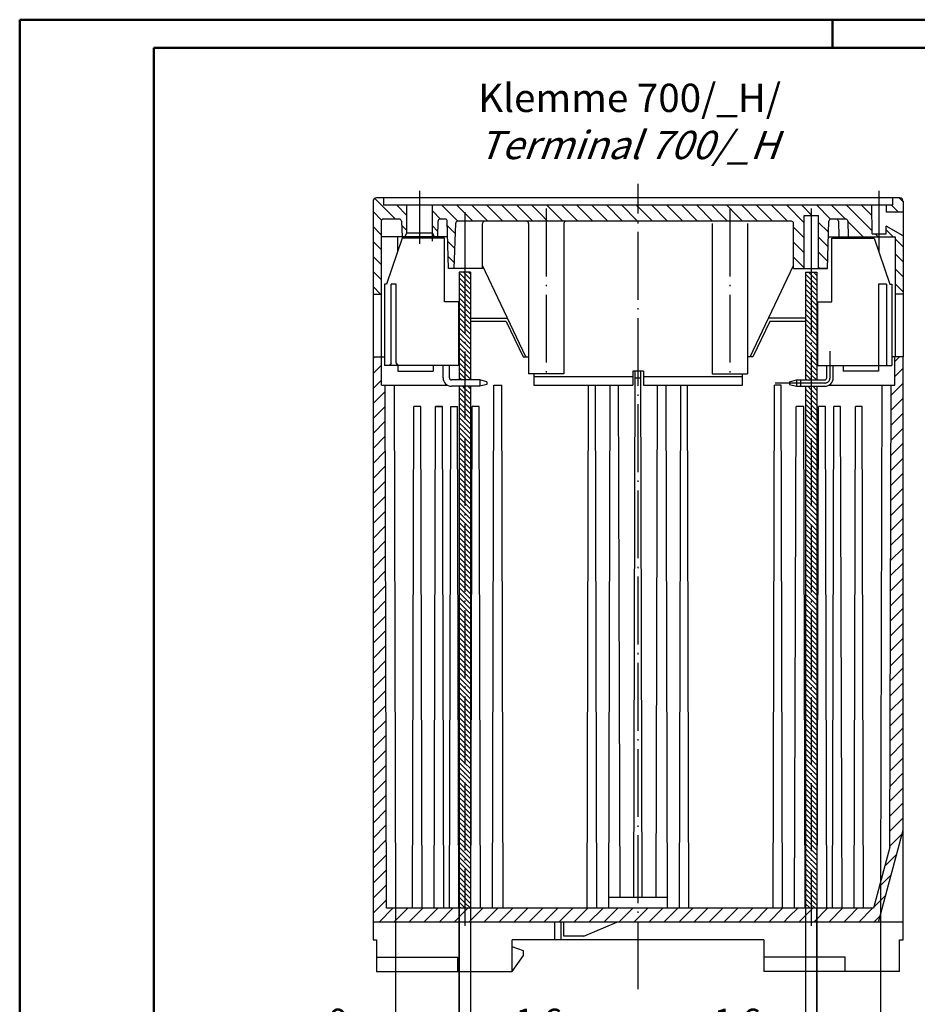
# Model space of a CAD drawing. Extents: x 2 to 594, y 2 to 420.
# Drawn here: x 2 to 129, y 281 to 420 of the extents above; entities that cross this region are included whole.
import ezdxf

# ---------------------------------------------------------------- set-up
doc = ezdxf.new("R2010")
doc.units = 0
doc.header["$LTSCALE"] = 0.4
doc.header["$MEASUREMENT"] = 0
doc.header["$PDMODE"] = 35
doc.header["$PDSIZE"] = -2
doc.linetypes.add('ACAD_ISO04W100', pattern=[30.5, 24, -3, 0.5, -3])
doc.layers.get('0').update_dxf_attribs({"linetype": 'CONTINUOUS'})
doc.layers.get('DEFPOINTS').update_dxf_attribs({"linetype": 'CONTINUOUS'})
doc.layers.add('1', color=7, linetype='CONTINUOUS')
doc.layers.add('4', color=7, linetype='CONTINUOUS')
doc.styles.get("Standard").update_dxf_attribs({"font": 'ISOCP.shx', "width": 1.2})
doc.dimstyles.new('PHOENIX', dxfattribs={"dimtxt": 3.5, "dimasz": 3.72, "dimexe": 1.5, "dimexo": 0, "dimgap": 2, "dimtad": 1, "dimdsep": 46, "dimtxsty": 'STANDARD', "dimblk1": '_OPEN15', "dimblk2": '_OPEN15', "dimsah": 1, "dimcen": 0, "dimclrd": 1, "dimclre": 1, "dimclrt": 5, "dimadec": 0, "dimazin": 0, "dimtfac": 0.666667, "dimtmove": 0, "dimatfit": 0, "dimldrblk": '_OPEN15', "dimfxl": 1, "dimtolj": 1, "dimarcsym": 0})

# ---------------------------------------------------------------- blocks, each defined once
blk = doc.blocks.new('_OPEN15', base_point=(1, 0))
at = {"color": 0, "linetype": 'ByBlock'}
for p, q in [((1, 0), (0, 0.132)), ((0, 0), (1, 0)), ((1, 0), (0, -0.132))]:
    blk.add_line(p, q, dxfattribs=at)
blk = doc.blocks.new('*D10')
at = {"color": 1, "linetype": 'ByBlock'}
for p, q in [((65.79, 294.27), (65.79, 266.77)), ((113.19, 294.27), (113.19, 266.77)), ((69.51, 268.27), (109.47, 268.27))]:
    blk.add_line(p, q, dxfattribs=at)
at = {"layer": 'DEFPOINTS', "color": 0, "linetype": 'ByBlock'}
for p in [(65.79, 294.27), (113.19, 294.27), (113.19, 268.27)]:
    blk.add_point(p, dxfattribs=at)
at = {"color": 1, "linetype": 'ByBlock', "xscale": 3.72, "yscale": 3.72, "zscale": 3.72, "rotation": 180}
blk.add_blockref('_OPEN15', (65.79, 268.27), dxfattribs=at)
at = {"color": 1, "linetype": 'ByBlock', "xscale": 3.72, "yscale": 3.72, "zscale": 3.72}
blk.add_blockref('_OPEN15', (113.19, 268.27), dxfattribs=at)
at = {"color": 5, "linetype": 'ByBlock', "insert": (88.62, 271.27), "char_height": 3.5, "attachment_point": 5}
blk.add_mtext('\\A1;47.4', dxfattribs=at)
blk = doc.blocks.new('*D16')
at = {"color": 1, "linetype": 'ByBlock'}
for p, q in [((113.19, 294.27), (113.19, 273.77)), ((114.79, 294.27), (114.79, 273.77)), ((113.19, 275.27), (98.84, 275.27)), ((114.79, 275.27), (113.19, 275.27)), ((114.79, 275.27), (114.79, 275.27))]:
    blk.add_line(p, q, dxfattribs=at)
at = {"layer": 'DEFPOINTS', "color": 0, "linetype": 'ByBlock'}
for p in [(113.19, 294.27), (114.79, 294.27), (114.79, 275.27)]:
    blk.add_point(p, dxfattribs=at)
at = {"color": 5, "linetype": 'ByBlock', "insert": (103.53, 278.27), "char_height": 3.5, "attachment_point": 5}
blk.add_mtext('\\A1;1.6', dxfattribs=at)
blk = doc.blocks.new('_NONE')
at = {"color": 0, "linetype": 'ByBlock'}
blk.add_circle((0, 0), 0.25, dxfattribs=at)
blk = doc.blocks.new('*D18')
at = {"color": 1, "linetype": 'ByBlock'}
for p, q in [((123.8, 298.09), (123.8, 273.77)), ((114.79, 294.27), (114.79, 273.77)), ((114.79, 275.27), (114.79, 275.27)), ((114.79, 275.27), (123.8, 275.27)), ((123.8, 275.27), (134.46, 275.27))]:
    blk.add_line(p, q, dxfattribs=at)
at = {"layer": 'DEFPOINTS', "color": 0, "linetype": 'ByBlock'}
for p in [(123.8, 298.09), (114.79, 294.27), (123.8, 275.27)]:
    blk.add_point(p, dxfattribs=at)
at = {"color": 5, "linetype": 'ByBlock', "insert": (131.87, 278.27), "char_height": 3.5, "attachment_point": 5}
blk.add_mtext('\\A1;9', dxfattribs=at)
blk = doc.blocks.new('*D19')
at = {"color": 1, "linetype": 'ByBlock'}
for p, q in [((64.19, 294.27), (64.19, 273.77)), ((65.79, 294.27), (65.79, 273.77)), ((64.19, 275.27), (64.19, 275.27)), ((64.19, 275.27), (65.79, 275.27)), ((65.79, 275.27), (80.13, 275.27))]:
    blk.add_line(p, q, dxfattribs=at)
at = {"layer": 'DEFPOINTS', "color": 0, "linetype": 'ByBlock'}
for p in [(64.19, 294.27), (65.79, 294.27), (65.79, 275.27)]:
    blk.add_point(p, dxfattribs=at)
at = {"color": 5, "linetype": 'ByBlock', "insert": (75.45, 278.27), "char_height": 3.5, "attachment_point": 5}
blk.add_mtext('\\A1;1.6', dxfattribs=at)
blk = doc.blocks.new('*D20')
at = {"color": 1, "linetype": 'ByBlock'}
for p, q in [((55.18, 294.27), (55.18, 273.77)), ((64.19, 294.27), (64.19, 273.77)), ((55.18, 275.27), (44.53, 275.27)), ((64.19, 275.27), (55.18, 275.27)), ((64.19, 275.27), (64.19, 275.27))]:
    blk.add_line(p, q, dxfattribs=at)
at = {"layer": 'DEFPOINTS', "color": 0, "linetype": 'ByBlock'}
for p in [(55.18, 294.27), (64.19, 294.27), (64.19, 275.27)]:
    blk.add_point(p, dxfattribs=at)
at = {"color": 5, "linetype": 'ByBlock', "insert": (47.12, 278.27), "char_height": 3.5, "attachment_point": 5}
blk.add_mtext('\\A1;9', dxfattribs=at)
blk = doc.blocks.new('*X44')
at = {"color": 0, "linetype": 'Continuous'}
for p, q in [((145.14, 376.58), (144.59, 377.14)), ((144.47, 375.14), (143.47, 376.14)), ((143.72, 371.64), (142.75, 372.61)), ((145.14, 370.22), (143.99, 371.37)), ((145.14, 368.09), (143.99, 369.24)), ((145.14, 365.97), (143.99, 367.12)), ((145.14, 363.85), (143.99, 365))]:
    blk.add_line(p, q, dxfattribs=at)
blk = doc.blocks.new('*X45')
at = {"color": 0, "linetype": 'Continuous'}
for p, q in [((73.34, 374.14), (70.4, 377.07)), ((71.35, 374.01), (70.14, 375.21)), ((74.94, 374.65), (73.46, 376.14)), ((79.7, 374.14), (78.54, 375.3)), ((82.13, 373.84), (79.83, 376.14)), ((84.25, 373.84), (81.95, 376.14)), ((86.37, 373.84), (84.07, 376.14)), ((88.49, 373.84), (86.19, 376.14)), ((90.61, 373.84), (88.31, 376.14)), ((92.73, 373.84), (90.43, 376.14)), ((94.05, 374.64), (92.55, 376.14)), ((96.98, 373.84), (94.68, 376.14)), ((99.1, 373.84), (96.8, 376.14)), ((101.22, 373.84), (98.92, 376.14)), ((103.34, 373.84), (101.04, 376.14)), ((105.46, 373.84), (103.16, 376.14)), ((107.58, 373.84), (105.28, 376.14)), ((107.64, 375.9), (107.4, 376.14)), ((109.7, 373.84), (107.64, 375.9)), ((111.82, 373.84), (109.52, 376.14)), ((113.95, 373.84), (111.65, 376.14)), ((116.07, 373.84), (113.77, 376.14)), ((118.19, 373.84), (115.89, 376.14)), ((119.64, 374.5), (118.01, 376.14)), ((121.63, 374.64), (120.13, 376.14)), ((124.55, 373.84), (122.25, 376.14)), ((126.67, 373.84), (124.37, 376.14)), ((128.79, 373.84), (126.49, 376.14)), ((131.14, 373.61), (128.62, 376.14)), ((132.24, 374.64), (130.74, 376.14)), ((134.87, 374.13), (132.86, 376.14)), ((136.98, 374.14), (134.98, 376.14)), ((140.74, 372.5), (137.1, 376.14)), ((140.71, 374.65), (139.22, 376.14)), ((94.64, 374.05), (94.05, 374.64)), ((94.85, 373.84), (94.64, 374.05)), ((120.31, 373.84), (119.64, 374.5)), ((121.64, 374.62), (121.63, 374.64)), ((122.43, 373.84), (121.64, 374.62)), ((134.59, 372.28), (133.14, 373.73)), ((139.48, 371.64), (137.32, 373.8)), ((71.29, 371.94), (70.14, 373.09)), ((74.94, 372.53), (74.18, 373.3)), ((79.28, 372.44), (78.54, 373.18)), ((81.79, 372.05), (80.67, 373.17)), ((131.14, 371.49), (129.64, 372.99)), ((71.29, 369.82), (70.14, 370.97)), ((81.73, 369.99), (80.73, 370.99)), ((131.14, 369.37), (129.64, 370.87)), ((134.53, 370.22), (133.14, 371.61)), ((141.6, 371.64), (141.2, 372.04)), ((134.47, 368.16), (133.14, 369.49)), ((71.29, 367.7), (70.14, 368.85)), ((81.67, 367.93), (80.8, 368.8)), ((131.14, 367.24), (129.64, 368.74)), ((71.29, 365.58), (70.14, 366.73)), ((133.37, 367.14), (133.14, 367.37)), ((71.21, 363.54), (70.14, 364.61))]:
    blk.add_line(p, q, dxfattribs=at)
blk = doc.blocks.new('*X46')
at = {"color": 0, "linetype": 'Continuous'}
for p, q in [((143.94, 353.95), (144.63, 354.64)), ((143.94, 351.83), (145.14, 353.03)), ((143.43, 349.2), (145.14, 350.91)), ((143.42, 347.07), (145.14, 348.79)), ((143.42, 344.94), (145.14, 346.67)), ((143.41, 342.82), (145.14, 344.55)), ((143.41, 340.69), (145.14, 342.43)), ((143.4, 338.56), (145.14, 340.31)), ((143.4, 336.44), (145.14, 338.18)), ((143.39, 334.31), (145.14, 336.06)), ((143.39, 332.18), (145.14, 333.94)), ((143.38, 330.06), (145.14, 331.82)), ((143.37, 327.93), (145.14, 329.7)), ((143.37, 325.8), (145.14, 327.58)), ((143.36, 323.68), (145.14, 325.46)), ((143.36, 321.55), (145.14, 323.33)), ((143.35, 319.42), (145.14, 321.21)), ((143.35, 317.29), (145.14, 319.09)), ((143.34, 315.17), (145.14, 316.97)), ((143.34, 313.04), (145.14, 314.85)), ((143.33, 310.91), (145.14, 312.73)), ((143.32, 308.79), (145.14, 310.61)), ((143.32, 306.66), (145.14, 308.49)), ((143.31, 304.53), (145.14, 306.36)), ((143.31, 302.41), (145.14, 304.24)), ((143.3, 300.28), (145.14, 302.12)), ((143.3, 298.15), (145.14, 300)), ((143.29, 296.03), (145.14, 297.88)), ((143.29, 293.9), (145.14, 295.76)), ((143.28, 291.77), (145.14, 293.64)), ((143.27, 289.65), (145.14, 291.52)), ((143.27, 287.52), (145.14, 289.39)), ((143.26, 285.39), (145.01, 287.14)), ((142.54, 282.54), (144.23, 284.24)), ((141.76, 279.65), (143.46, 281.34)), ((140.98, 276.75), (142.68, 278.45)), ((107.64, 275.23), (109.05, 276.64)), ((109.17, 274.64), (111.17, 276.64)), ((111.3, 274.64), (112.64, 275.99)), ((112.64, 275.99), (113.3, 276.64)), ((113.42, 274.64), (115.42, 276.64)), ((115.54, 274.64), (117.54, 276.64)), ((117.66, 274.64), (119.66, 276.64)), ((119.78, 274.64), (121.78, 276.64)), ((121.9, 274.64), (123.9, 276.64)), ((124.02, 274.64), (126.02, 276.64)), ((126.14, 274.64), (128.14, 276.64)), ((128.94, 275.32), (130.27, 276.64)), ((130.39, 274.64), (132.14, 276.39)), ((132.14, 276.39), (132.39, 276.64)), ((132.51, 274.64), (134.51, 276.64)), ((134.63, 274.64), (136.63, 276.64)), ((137.34, 275.23), (138.75, 276.64)), ((138.87, 274.64), (140.87, 276.64)), ((128.27, 274.64), (128.94, 275.32)), ((136.75, 274.64), (137.34, 275.23)), ((140.99, 274.64), (141.9, 275.55))]:
    blk.add_line(p, q, dxfattribs=at)
blk = doc.blocks.new('*X47')
at = {"color": 0, "linetype": 'Continuous'}
for p, q in [((132.14, 366.24), (131.75, 366.64)), ((132.94, 366.15), (132.46, 366.64)), ((132.14, 365.54), (131.34, 366.34)), ((132.14, 364.83), (131.34, 365.63)), ((132.94, 365.44), (132.14, 366.24)), ((132.94, 364.74), (132.14, 365.54)), ((132.14, 364.12), (131.34, 364.92)), ((132.14, 363.42), (131.34, 364.22)), ((132.94, 364.03), (132.14, 364.83)), ((132.94, 363.32), (132.14, 364.12)), ((132.14, 362.71), (131.34, 363.51)), ((132.14, 362), (131.34, 362.8)), ((132.94, 362.62), (132.14, 363.42)), ((132.94, 361.91), (132.14, 362.71)), ((132.14, 361.3), (131.34, 362.1)), ((132.14, 360.59), (131.34, 361.39)), ((132.94, 361.2), (132.14, 362)), ((132.94, 360.5), (132.14, 361.3)), ((132.14, 359.88), (131.34, 360.68)), ((132.14, 359.17), (131.34, 359.97)), ((132.94, 359.79), (132.14, 360.59)), ((132.94, 359.08), (132.14, 359.88)), ((132.14, 358.47), (131.34, 359.27)), ((132.14, 357.76), (131.34, 358.56)), ((132.94, 358.37), (132.14, 359.17)), ((132.94, 357.67), (132.14, 358.47)), ((132.14, 357.05), (131.34, 357.85)), ((132.14, 356.35), (131.34, 357.15)), ((132.94, 356.96), (132.14, 357.76)), ((132.94, 356.25), (132.14, 357.05)), ((132.14, 355.64), (131.34, 356.44)), ((132.14, 354.93), (131.34, 355.73)), ((132.94, 355.55), (132.14, 356.35)), ((132.94, 354.84), (132.14, 355.64)), ((132.14, 354.22), (131.34, 355.02)), ((132.14, 353.52), (131.34, 354.32)), ((132.94, 354.13), (132.14, 354.93)), ((132.94, 353.42), (132.14, 354.22)), ((132.14, 352.81), (131.34, 353.61)), ((132.14, 352.1), (131.34, 352.9)), ((132.94, 352.72), (132.14, 353.52)), ((132.94, 352.01), (132.14, 352.81)), ((132.14, 351.4), (131.34, 352.2)), ((131.45, 351.39), (131.34, 351.49)), ((132.86, 351.39), (132.14, 352.1)), ((132.15, 351.39), (132.14, 351.4)), ((132.14, 349.27), (131.34, 350.07)), ((132.14, 349.98), (131.64, 350.49)), ((132.94, 349.18), (132.14, 349.98)), ((132.94, 349.89), (132.35, 350.49)), ((132.14, 348.57), (131.34, 349.37)), ((132.14, 347.86), (131.34, 348.66)), ((132.94, 348.47), (132.14, 349.27)), ((132.94, 347.77), (132.14, 348.57)), ((132.14, 347.15), (131.34, 347.95)), ((132.14, 346.45), (131.34, 347.25)), ((132.94, 347.06), (132.14, 347.86)), ((132.94, 346.35), (132.14, 347.15)), ((132.14, 345.74), (131.34, 346.54)), ((132.14, 345.03), (131.34, 345.83)), ((132.94, 345.65), (132.14, 346.45)), ((132.94, 344.94), (132.14, 345.74)), ((132.14, 344.32), (131.34, 345.12)), ((132.14, 343.62), (131.34, 344.42)), ((132.94, 344.23), (132.14, 345.03)), ((132.94, 343.52), (132.14, 344.32)), ((132.14, 342.91), (131.34, 343.71)), ((132.14, 342.2), (131.34, 343)), ((132.94, 342.82), (132.14, 343.62)), ((132.94, 342.11), (132.14, 342.91)), ((132.14, 341.5), (131.34, 342.3)), ((132.14, 340.79), (131.34, 341.59)), ((132.94, 341.4), (132.14, 342.2)), ((132.94, 340.7), (132.14, 341.5)), ((132.14, 340.08), (131.34, 340.88)), ((132.14, 339.37), (131.34, 340.17)), ((132.94, 339.99), (132.14, 340.79)), ((132.94, 339.28), (132.14, 340.08)), ((132.14, 338.67), (131.34, 339.47)), ((132.14, 337.96), (131.34, 338.76)), ((132.94, 338.57), (132.14, 339.37)), ((132.94, 337.87), (132.14, 338.67)), ((132.14, 337.25), (131.34, 338.05)), ((132.14, 336.55), (131.34, 337.35)), ((132.94, 337.16), (132.14, 337.96)), ((132.94, 336.45), (132.14, 337.25)), ((132.14, 335.84), (131.34, 336.64)), ((132.14, 335.13), (131.34, 335.93)), ((132.94, 335.75), (132.14, 336.55)), ((132.14, 334.43), (131.34, 335.23)), ((132.14, 333.72), (131.34, 334.52)), ((132.94, 335.04), (132.14, 335.84)), ((132.94, 334.33), (132.14, 335.13)), ((132.14, 333.01), (131.34, 333.81)), ((132.14, 332.3), (131.34, 333.1)), ((132.94, 333.63), (132.14, 334.43)), ((132.94, 332.92), (132.14, 333.72)), ((132.14, 331.6), (131.34, 332.4)), ((132.14, 330.89), (131.34, 331.69)), ((132.94, 332.21), (132.14, 333.01)), ((132.94, 331.5), (132.14, 332.3)), ((132.14, 330.18), (131.34, 330.98)), ((132.94, 330.8), (132.14, 331.6)), ((132.94, 330.09), (132.14, 330.89)), ((132.14, 329.48), (131.34, 330.28)), ((132.14, 328.77), (131.34, 329.57)), ((132.94, 329.38), (132.14, 330.18)), ((132.94, 328.68), (132.14, 329.48)), ((132.14, 328.06), (131.34, 328.86)), ((132.14, 327.35), (131.34, 328.15)), ((132.94, 327.97), (132.14, 328.77)), ((132.94, 327.26), (132.14, 328.06)), ((132.14, 326.65), (131.34, 327.45)), ((132.14, 325.94), (131.34, 326.74)), ((132.94, 326.55), (132.14, 327.35)), ((132.94, 325.85), (132.14, 326.65)), ((132.14, 325.23), (131.34, 326.03)), ((132.14, 324.53), (131.34, 325.33)), ((132.94, 325.14), (132.14, 325.94)), ((132.94, 324.43), (132.14, 325.23)), ((132.14, 323.82), (131.34, 324.62)), ((132.14, 323.11), (131.34, 323.91)), ((132.94, 323.73), (132.14, 324.53)), ((132.94, 323.02), (132.14, 323.82)), ((132.14, 322.4), (131.34, 323.2)), ((132.14, 321.7), (131.34, 322.5)), ((132.94, 322.31), (132.14, 323.11)), ((132.94, 321.6), (132.14, 322.4)), ((132.14, 320.99), (131.34, 321.79)), ((132.14, 320.28), (131.34, 321.08)), ((132.94, 320.9), (132.14, 321.7)), ((132.94, 320.19), (132.14, 320.99)), ((132.14, 319.58), (131.34, 320.38)), ((132.14, 318.87), (131.34, 319.67)), ((132.94, 319.48), (132.14, 320.28)), ((132.94, 318.78), (132.14, 319.58)), ((132.14, 318.16), (131.34, 318.96)), ((132.14, 317.45), (131.34, 318.25)), ((132.94, 318.07), (132.14, 318.87)), ((132.94, 317.36), (132.14, 318.16)), ((132.14, 316.75), (131.34, 317.55)), ((132.14, 316.04), (131.34, 316.84)), ((132.94, 316.65), (132.14, 317.45)), ((132.94, 315.95), (132.14, 316.75)), ((132.14, 315.33), (131.34, 316.13)), ((132.14, 314.63), (131.34, 315.43)), ((132.94, 315.24), (132.14, 316.04)), ((132.94, 314.53), (132.14, 315.33)), ((132.14, 313.92), (131.34, 314.72)), ((132.14, 313.21), (131.34, 314.01)), ((132.94, 313.83), (132.14, 314.63)), ((132.94, 313.12), (132.14, 313.92)), ((132.14, 312.5), (131.34, 313.3)), ((132.14, 311.8), (131.34, 312.6)), ((132.94, 312.41), (132.14, 313.21)), ((132.94, 311.7), (132.14, 312.5)), ((132.14, 311.09), (131.34, 311.89)), ((132.14, 310.38), (131.34, 311.18)), ((132.94, 311), (132.14, 311.8)), ((132.94, 310.29), (132.14, 311.09)), ((132.14, 309.68), (131.34, 310.48)), ((132.14, 308.97), (131.34, 309.77)), ((132.94, 309.58), (132.14, 310.38)), ((132.94, 308.88), (132.14, 309.68)), ((132.14, 308.26), (131.34, 309.06)), ((132.14, 307.56), (131.34, 308.36)), ((132.94, 308.17), (132.14, 308.97)), ((132.94, 307.46), (132.14, 308.26)), ((132.14, 306.85), (131.34, 307.65)), ((132.14, 306.14), (131.34, 306.94)), ((132.94, 306.76), (132.14, 307.56)), ((132.94, 306.05), (132.14, 306.85)), ((132.14, 305.43), (131.34, 306.23)), ((132.14, 304.73), (131.34, 305.53)), ((132.94, 305.34), (132.14, 306.14)), ((132.94, 304.63), (132.14, 305.43)), ((132.14, 304.02), (131.34, 304.82)), ((132.14, 303.31), (131.34, 304.11)), ((132.94, 303.93), (132.14, 304.73)), ((132.94, 303.22), (132.14, 304.02)), ((132.14, 302.61), (131.34, 303.41)), ((132.14, 301.9), (131.34, 302.7)), ((132.94, 302.51), (132.14, 303.31)), ((132.94, 301.81), (132.14, 302.61)), ((132.14, 301.19), (131.34, 301.99)), ((132.14, 300.48), (131.34, 301.28)), ((132.94, 301.1), (132.14, 301.9)), ((132.94, 300.39), (132.14, 301.19)), ((132.14, 299.78), (131.34, 300.58)), ((132.14, 299.07), (131.34, 299.87)), ((132.94, 299.68), (132.14, 300.48)), ((132.94, 298.98), (132.14, 299.78)), ((132.14, 298.36), (131.34, 299.16)), ((132.14, 297.66), (131.34, 298.46)), ((132.94, 298.27), (132.14, 299.07)), ((132.94, 297.56), (132.14, 298.36)), ((132.14, 296.95), (131.34, 297.75)), ((132.14, 296.24), (131.34, 297.04)), ((132.94, 296.86), (132.14, 297.66)), ((132.94, 296.15), (132.14, 296.95)), ((132.14, 295.53), (131.34, 296.33)), ((132.14, 294.83), (131.34, 295.63)), ((132.94, 295.44), (132.14, 296.24)), ((132.94, 294.73), (132.14, 295.53)), ((132.14, 294.12), (131.34, 294.92)), ((132.14, 293.41), (131.34, 294.21)), ((132.94, 294.03), (132.14, 294.83)), ((132.94, 293.32), (132.14, 294.12)), ((132.14, 292.71), (131.34, 293.51)), ((132.14, 292), (131.34, 292.8)), ((132.94, 292.61), (132.14, 293.41)), ((132.94, 291.91), (132.14, 292.71)), ((132.14, 291.29), (131.34, 292.09)), ((132.14, 290.58), (131.34, 291.38)), ((132.94, 291.2), (132.14, 292)), ((132.94, 290.49), (132.14, 291.29)), ((132.14, 289.88), (131.34, 290.68)), ((132.14, 289.17), (131.34, 289.97)), ((132.94, 289.78), (132.14, 290.58)), ((132.94, 289.08), (132.14, 289.88)), ((132.14, 288.46), (131.34, 289.26)), ((132.14, 287.76), (131.34, 288.56)), ((132.94, 288.37), (132.14, 289.17)), ((132.14, 287.05), (131.34, 287.85)), ((132.14, 286.34), (131.34, 287.14)), ((132.94, 287.66), (132.14, 288.46)), ((132.94, 286.96), (132.14, 287.76)), ((132.14, 285.63), (131.34, 286.43)), ((132.14, 284.93), (131.34, 285.73)), ((132.94, 286.25), (132.14, 287.05)), ((132.94, 285.54), (132.14, 286.34)), ((132.14, 284.22), (131.34, 285.02)), ((132.14, 283.51), (131.34, 284.31)), ((132.94, 284.83), (132.14, 285.63)), ((132.94, 284.13), (132.14, 284.93)), ((132.14, 282.81), (131.34, 283.61)), ((132.94, 283.42), (132.14, 284.22)), ((132.94, 282.71), (132.14, 283.51)), ((132.14, 282.1), (131.34, 282.9)), ((132.14, 281.39), (131.34, 282.19)), ((132.94, 282.01), (132.14, 282.81)), ((132.94, 281.3), (132.14, 282.1)), ((132.14, 280.68), (131.34, 281.48)), ((132.14, 279.98), (131.34, 280.78)), ((132.94, 280.59), (132.14, 281.39)), ((132.94, 279.88), (132.14, 280.68)), ((132.14, 279.27), (131.34, 280.07)), ((132.14, 278.56), (131.34, 279.36)), ((132.94, 279.18), (132.14, 279.98)), ((132.94, 278.47), (132.14, 279.27)), ((132.14, 277.86), (131.34, 278.66)), ((132.14, 277.15), (131.34, 277.95)), ((132.94, 277.76), (132.14, 278.56)), ((132.94, 277.06), (132.14, 277.86)), ((131.95, 276.64), (131.34, 277.24)), ((132.66, 276.64), (132.14, 277.15))]:
    blk.add_line(p, q, dxfattribs=at)
blk = doc.blocks.new('*X48')
at = {"color": 0, "linetype": 'Continuous'}
for p, q in [((70.14, 354.4), (70.38, 354.64)), ((70.14, 352.28), (71.34, 353.48)), ((70.14, 350.16), (71.34, 351.36)), ((70.14, 348.04), (71.86, 349.75)), ((70.14, 345.92), (71.86, 347.63)), ((70.14, 343.79), (71.87, 345.52)), ((70.14, 341.67), (71.87, 343.4)), ((70.14, 339.55), (71.88, 341.29)), ((70.14, 337.43), (71.88, 339.17)), ((70.14, 335.31), (71.89, 337.06)), ((70.14, 333.19), (71.9, 334.94)), ((70.14, 331.07), (71.9, 332.82)), ((70.14, 328.95), (71.91, 330.71)), ((70.14, 326.82), (71.91, 328.59)), ((70.14, 324.7), (71.92, 326.48)), ((70.14, 322.58), (71.92, 324.36)), ((70.14, 320.46), (71.93, 322.24)), ((70.14, 318.34), (71.93, 320.13)), ((70.14, 316.22), (71.94, 318.01)), ((70.14, 314.1), (71.95, 315.9)), ((70.14, 311.97), (71.95, 313.78)), ((70.14, 309.85), (71.96, 311.67)), ((70.14, 307.73), (71.96, 309.55)), ((70.14, 305.61), (71.97, 307.43)), ((70.14, 303.49), (71.97, 305.32)), ((70.14, 301.37), (71.98, 303.2)), ((70.14, 299.25), (71.98, 301.09)), ((70.14, 297.13), (71.99, 298.97)), ((70.14, 295), (72, 296.86)), ((70.14, 292.88), (72, 294.74)), ((70.14, 290.76), (72.01, 292.62)), ((70.14, 288.64), (72.01, 290.51)), ((70.14, 286.52), (72.02, 288.39)), ((70.14, 284.4), (72.02, 286.28)), ((70.14, 282.28), (72.03, 284.16)), ((70.14, 280.15), (72.03, 282.04)), ((70.14, 278.03), (72.04, 279.93)), ((70.14, 275.91), (72.05, 277.81)), ((70.99, 274.64), (72.99, 276.64)), ((73.11, 274.64), (75.11, 276.64)), ((75.23, 274.64), (77.23, 276.64)), ((77.94, 275.23), (79.35, 276.64)), ((79.48, 274.64), (81.48, 276.64)), ((81.6, 274.64), (83.14, 276.18)), ((83.14, 276.18), (83.6, 276.64)), ((83.72, 274.64), (85.72, 276.64)), ((86.34, 275.14), (87.84, 276.64)), ((87.96, 274.64), (89.96, 276.64)), ((90.08, 274.64), (92.08, 276.64)), ((92.2, 274.64), (94.2, 276.64)), ((94.32, 274.64), (96.32, 276.64)), ((96.45, 274.64), (98.45, 276.64)), ((98.57, 274.64), (100.57, 276.64)), ((100.69, 274.64), (102.64, 276.59)), ((102.64, 276.59), (102.69, 276.64)), ((102.81, 274.64), (104.81, 276.64)), ((104.93, 274.64), (106.93, 276.64)), ((77.35, 274.64), (77.94, 275.23)), ((85.84, 274.64), (86.34, 275.14)), ((107.05, 274.64), (107.64, 275.23))]:
    blk.add_line(p, q, dxfattribs=at)
blk = doc.blocks.new('*X49')
at = {"color": 0, "linetype": 'Continuous'}
for p, q in [((83.94, 364.95), (82.34, 366.55)), ((83.94, 365.65), (82.96, 366.64)), ((83.94, 366.36), (83.67, 366.64)), ((83.94, 364.24), (82.34, 365.84)), ((83.94, 363.53), (82.34, 365.13)), ((83.94, 362.83), (82.34, 364.43)), ((83.94, 362.12), (82.34, 363.72)), ((83.94, 361.41), (82.34, 363.01)), ((83.94, 360.7), (82.34, 362.3)), ((83.94, 360), (82.34, 361.6)), ((83.94, 359.29), (82.34, 360.89)), ((83.94, 358.58), (82.34, 360.18)), ((83.94, 357.88), (82.34, 359.48)), ((83.94, 357.17), (82.34, 358.77)), ((83.94, 356.46), (82.34, 358.06)), ((83.94, 355.76), (82.34, 357.36)), ((83.94, 355.05), (82.34, 356.65)), ((83.94, 354.34), (82.34, 355.94)), ((83.94, 353.63), (82.34, 355.23)), ((83.94, 352.93), (82.34, 354.53)), ((83.94, 352.22), (82.34, 353.82)), ((83.94, 351.51), (82.34, 353.11)), ((83.36, 351.39), (82.34, 352.41)), ((82.66, 351.39), (82.34, 351.7)), ((83.14, 349.48), (82.34, 350.28)), ((83.14, 350.19), (82.85, 350.49)), ((83.94, 349.39), (83.14, 350.19)), ((83.94, 350.1), (83.56, 350.49)), ((83.14, 348.78), (82.34, 349.58)), ((83.14, 348.07), (82.34, 348.87)), ((83.94, 348.68), (83.14, 349.48)), ((83.94, 347.98), (83.14, 348.78)), ((83.14, 347.36), (82.34, 348.16)), ((83.14, 346.66), (82.34, 347.46)), ((83.94, 347.27), (83.14, 348.07)), ((83.94, 346.56), (83.14, 347.36)), ((83.14, 345.95), (82.34, 346.75)), ((83.14, 345.24), (82.34, 346.04)), ((83.94, 345.86), (83.14, 346.66)), ((83.94, 345.15), (83.14, 345.95)), ((83.14, 344.53), (82.34, 345.33)), ((83.14, 343.83), (82.34, 344.63)), ((83.94, 344.44), (83.14, 345.24)), ((83.94, 343.73), (83.14, 344.53)), ((83.14, 343.12), (82.34, 343.92)), ((83.14, 342.41), (82.34, 343.21)), ((83.94, 343.03), (83.14, 343.83)), ((83.94, 342.32), (83.14, 343.12)), ((83.14, 341.71), (82.34, 342.51)), ((83.14, 341), (82.34, 341.8)), ((83.94, 341.61), (83.14, 342.41)), ((83.94, 340.91), (83.14, 341.71)), ((83.14, 340.29), (82.34, 341.09)), ((83.14, 339.58), (82.34, 340.38)), ((83.94, 340.2), (83.14, 341)), ((83.94, 339.49), (83.14, 340.29)), ((83.14, 338.88), (82.34, 339.68)), ((83.14, 338.17), (82.34, 338.97)), ((83.94, 338.78), (83.14, 339.58)), ((83.94, 338.08), (83.14, 338.88)), ((83.14, 337.46), (82.34, 338.26)), ((83.14, 336.76), (82.34, 337.56)), ((83.94, 337.37), (83.14, 338.17)), ((83.94, 336.66), (83.14, 337.46)), ((83.14, 336.05), (82.34, 336.85)), ((83.14, 335.34), (82.34, 336.14)), ((83.94, 335.96), (83.14, 336.76)), ((83.94, 335.25), (83.14, 336.05)), ((83.14, 334.63), (82.34, 335.43)), ((83.14, 333.93), (82.34, 334.73)), ((83.94, 334.54), (83.14, 335.34)), ((83.94, 333.83), (83.14, 334.63)), ((83.14, 333.22), (82.34, 334.02)), ((83.14, 332.51), (82.34, 333.31)), ((83.94, 333.13), (83.14, 333.93)), ((83.94, 332.42), (83.14, 333.22)), ((83.14, 331.81), (82.34, 332.61)), ((83.14, 331.1), (82.34, 331.9)), ((83.94, 331.71), (83.14, 332.51)), ((83.94, 331.01), (83.14, 331.81)), ((83.14, 330.39), (82.34, 331.19)), ((83.14, 329.68), (82.34, 330.48)), ((83.94, 330.3), (83.14, 331.1)), ((83.94, 329.59), (83.14, 330.39)), ((83.14, 328.98), (82.34, 329.78)), ((83.14, 328.27), (82.34, 329.07)), ((83.94, 328.88), (83.14, 329.68)), ((83.94, 328.18), (83.14, 328.98)), ((83.14, 327.56), (82.34, 328.36)), ((83.14, 326.86), (82.34, 327.66)), ((83.94, 327.47), (83.14, 328.27)), ((83.94, 326.76), (83.14, 327.56)), ((83.14, 326.15), (82.34, 326.95)), ((83.14, 325.44), (82.34, 326.24)), ((83.94, 326.06), (83.14, 326.86)), ((83.94, 325.35), (83.14, 326.15)), ((83.14, 324.74), (82.34, 325.54)), ((83.14, 324.03), (82.34, 324.83)), ((83.94, 324.64), (83.14, 325.44)), ((83.94, 323.94), (83.14, 324.74)), ((83.14, 323.32), (82.34, 324.12)), ((83.14, 322.61), (82.34, 323.41)), ((83.94, 323.23), (83.14, 324.03)), ((83.94, 322.52), (83.14, 323.32)), ((83.14, 321.91), (82.34, 322.71)), ((83.14, 321.2), (82.34, 322)), ((83.94, 321.81), (83.14, 322.61)), ((83.14, 320.49), (82.34, 321.29)), ((83.14, 319.79), (82.34, 320.59)), ((83.94, 321.11), (83.14, 321.91)), ((83.94, 320.4), (83.14, 321.2)), ((83.14, 319.08), (82.34, 319.88)), ((83.14, 318.37), (82.34, 319.17)), ((83.94, 319.69), (83.14, 320.49)), ((83.94, 318.99), (83.14, 319.79)), ((83.14, 317.66), (82.34, 318.46)), ((83.14, 316.96), (82.34, 317.76)), ((83.94, 318.28), (83.14, 319.08)), ((83.94, 317.57), (83.14, 318.37)), ((83.14, 316.25), (82.34, 317.05)), ((83.94, 316.86), (83.14, 317.66)), ((83.94, 316.16), (83.14, 316.96)), ((83.14, 315.54), (82.34, 316.34)), ((83.14, 314.84), (82.34, 315.64)), ((83.94, 315.45), (83.14, 316.25)), ((83.94, 314.74), (83.14, 315.54)), ((83.14, 314.13), (82.34, 314.93)), ((83.14, 313.42), (82.34, 314.22)), ((83.94, 314.04), (83.14, 314.84)), ((83.94, 313.33), (83.14, 314.13)), ((83.14, 312.71), (82.34, 313.51)), ((83.14, 312.01), (82.34, 312.81)), ((83.94, 312.62), (83.14, 313.42)), ((83.94, 311.91), (83.14, 312.71)), ((83.14, 311.3), (82.34, 312.1)), ((83.14, 310.59), (82.34, 311.39)), ((83.94, 311.21), (83.14, 312.01)), ((83.94, 310.5), (83.14, 311.3)), ((83.14, 309.89), (82.34, 310.69)), ((83.14, 309.18), (82.34, 309.98)), ((83.94, 309.79), (83.14, 310.59)), ((83.94, 309.09), (83.14, 309.89)), ((83.14, 308.47), (82.34, 309.27)), ((83.14, 307.76), (82.34, 308.56)), ((83.94, 308.38), (83.14, 309.18)), ((83.94, 307.67), (83.14, 308.47)), ((83.14, 307.06), (82.34, 307.86)), ((83.14, 306.35), (82.34, 307.15)), ((83.94, 306.96), (83.14, 307.76)), ((83.94, 306.26), (83.14, 307.06)), ((83.14, 305.64), (82.34, 306.44)), ((83.14, 304.94), (82.34, 305.74)), ((83.94, 305.55), (83.14, 306.35)), ((83.94, 304.84), (83.14, 305.64)), ((83.14, 304.23), (82.34, 305.03)), ((83.14, 303.52), (82.34, 304.32)), ((83.94, 304.14), (83.14, 304.94)), ((83.94, 303.43), (83.14, 304.23)), ((83.14, 302.81), (82.34, 303.61)), ((83.14, 302.11), (82.34, 302.91)), ((83.94, 302.72), (83.14, 303.52)), ((83.94, 302.01), (83.14, 302.81)), ((83.14, 301.4), (82.34, 302.2)), ((83.14, 300.69), (82.34, 301.49)), ((83.94, 301.31), (83.14, 302.11)), ((83.94, 300.6), (83.14, 301.4)), ((83.14, 299.99), (82.34, 300.79)), ((83.14, 299.28), (82.34, 300.08)), ((83.94, 299.89), (83.14, 300.69)), ((83.94, 299.19), (83.14, 299.99)), ((83.14, 298.57), (82.34, 299.37)), ((83.14, 297.87), (82.34, 298.67)), ((83.94, 298.48), (83.14, 299.28)), ((83.94, 297.77), (83.14, 298.57)), ((83.14, 297.16), (82.34, 297.96)), ((83.14, 296.45), (82.34, 297.25)), ((83.94, 297.07), (83.14, 297.87)), ((83.94, 296.36), (83.14, 297.16)), ((83.14, 295.74), (82.34, 296.54)), ((83.14, 295.04), (82.34, 295.84)), ((83.94, 295.65), (83.14, 296.45)), ((83.94, 294.94), (83.14, 295.74)), ((83.14, 294.33), (82.34, 295.13)), ((83.14, 293.62), (82.34, 294.42)), ((83.94, 294.24), (83.14, 295.04)), ((83.94, 293.53), (83.14, 294.33)), ((83.14, 292.92), (82.34, 293.72)), ((83.14, 292.21), (82.34, 293.01)), ((83.94, 292.82), (83.14, 293.62)), ((83.94, 292.12), (83.14, 292.92)), ((83.14, 291.5), (82.34, 292.3)), ((83.14, 290.79), (82.34, 291.59)), ((83.94, 291.41), (83.14, 292.21)), ((83.94, 290.7), (83.14, 291.5)), ((83.14, 290.09), (82.34, 290.89)), ((83.14, 289.38), (82.34, 290.18)), ((83.94, 289.99), (83.14, 290.79)), ((83.94, 289.29), (83.14, 290.09)), ((83.14, 288.67), (82.34, 289.47)), ((83.14, 287.97), (82.34, 288.77)), ((83.94, 288.58), (83.14, 289.38)), ((83.94, 287.87), (83.14, 288.67)), ((83.14, 287.26), (82.34, 288.06)), ((83.14, 286.55), (82.34, 287.35)), ((83.94, 287.17), (83.14, 287.97)), ((83.94, 286.46), (83.14, 287.26)), ((83.14, 285.84), (82.34, 286.64)), ((83.14, 285.14), (82.34, 285.94)), ((83.94, 285.75), (83.14, 286.55)), ((83.94, 285.04), (83.14, 285.84)), ((83.14, 284.43), (82.34, 285.23)), ((83.14, 283.72), (82.34, 284.52)), ((83.94, 284.34), (83.14, 285.14)), ((83.94, 283.63), (83.14, 284.43)), ((83.14, 283.02), (82.34, 283.82)), ((83.14, 282.31), (82.34, 283.11)), ((83.94, 282.92), (83.14, 283.72)), ((83.94, 282.22), (83.14, 283.02)), ((83.14, 281.6), (82.34, 282.4)), ((83.14, 280.89), (82.34, 281.69)), ((83.94, 281.51), (83.14, 282.31)), ((83.94, 280.8), (83.14, 281.6)), ((83.14, 280.19), (82.34, 280.99)), ((83.14, 279.48), (82.34, 280.28)), ((83.94, 280.09), (83.14, 280.89)), ((83.94, 279.39), (83.14, 280.19)), ((83.14, 278.77), (82.34, 279.57)), ((83.14, 278.07), (82.34, 278.87)), ((83.94, 278.68), (83.14, 279.48)), ((83.94, 277.97), (83.14, 278.77)), ((83.14, 277.36), (82.34, 278.16)), ((83.14, 276.65), (82.34, 277.45)), ((83.94, 277.27), (83.14, 278.07)), ((83.87, 276.64), (83.14, 277.36)), ((82.45, 276.64), (82.34, 276.74)), ((83.16, 276.64), (83.14, 276.65))]:
    blk.add_line(p, q, dxfattribs=at)

msp = doc.modelspace()

# ---------------------------------------------------------------- linework, layer by layer
at = {"color": 1, "linetype": 'Continuous', "lineweight": 50}
for p, q in [((2, 2), (2, 420)), ((2, 420), (594, 420)), ((117, 420), (117, 416))]:
    msp.add_line(p, q, dxfattribs=at)
at = {"color": 3, "linetype": 'Continuous', "lineweight": 50}
for p, q in [((21, 416), (590, 416)), ((21, 6), (21, 416))]:
    msp.add_line(p, q, dxfattribs=at)
at = {"layer": '1', "color": 1, "linetype": 'ACAD_ISO04W100'}
for p, q in [((89.488, 282.769), (89.488, 396.769)), ((58.588, 388.269), (58.588, 395.769)), ((123.588, 387.569), (123.588, 395.769)), ((76.488, 393.269), (76.488, 368.869)), ((102.488, 393.269), (102.488, 368.869)), ((113.988, 393.269), (113.988, 383.769)), ((64.988, 392.769), (64.988, 383.769)), ((64.988, 385.215), (64.988, 291.769)), ((113.988, 385.134), (113.988, 291.769)), ((116.638, 369.319), (116.638, 373.069)), ((115.888, 368.569), (108.888, 368.569)), ((112.515, 368.119), (112.515, 369.019))]:
    msp.add_line(p, q, dxfattribs=at)
at = {"layer": '1', "color": 7, "linetype": 'Continuous'}
for p, q in [((126.488, 394.769), (52.488, 394.769)), ((53.488, 394.769), (53.488, 393.769)), ((53.488, 394.769), (53.488, 393.769)), ((125.488, 394.769), (125.488, 393.769)), ((51.988, 394.269), (51.988, 372.269)), ((51.988, 394.269), (51.988, 389.569)), ((125.488, 393.769), (53.488, 393.769)), ((56.788, 389.789), (56.788, 393.769)), ((60.388, 389.789), (60.388, 393.769)), ((122.588, 389.669), (122.538, 393.769)), ((124.627, 392.769), (124.638, 393.769)), ((126.988, 394.269), (126.988, 372.269)), ((55.697, 391.769), (53.438, 391.769)), ((62.197, 391.769), (61.479, 391.769)), ((112.988, 392.269), (114.988, 392.269)), ((112.988, 384.769), (112.988, 392.269)), ((114.988, 384.769), (114.988, 392.269)), ((118.863, 391.769), (116.783, 391.769)), ((126.988, 392.769), (124.627, 392.769)), ((53.138, 391.48), (53.138, 372.269)), ((55.997, 391.48), (56.088, 389.269)), ((61.179, 391.48), (61.088, 389.269)), ((62.688, 384.769), (62.497, 391.478)), ((63.488, 384.769), (63.68, 391.178)), ((111.188, 391.469), (63.98, 391.469)), ((67.488, 384.769), (67.488, 391.169)), ((111.488, 384.769), (111.488, 391.169)), ((116.283, 384.769), (116.483, 391.478)), ((117.821, 391.479), (117.888, 389.269)), ((119.163, 391.479), (119.23, 389.269)), ((124.588, 389.669), (124.605, 390.769)), ((126.988, 389.393), (124.605, 390.769)), ((62.563, 389.269), (53.138, 389.269)), ((61.088, 389.269), (53.138, 389.269)), ((56.088, 389.069), (53.888, 382.569)), ((62.088, 389.069), (56.088, 389.069)), ((56.488, 389.269), (56.788, 389.789)), ((60.388, 389.789), (56.788, 389.789)), ((60.688, 389.269), (60.388, 389.789)), ((60.538, 389.269), (60.537, 389.069)), ((62.088, 380.069), (62.088, 389.069)), ((116.449, 389.269), (125.838, 389.269)), ((116.888, 389.069), (122.888, 389.069)), ((116.888, 380.069), (116.888, 389.069)), ((118.488, 389.269), (118.488, 389.069)), ((122.588, 389.669), (124.588, 389.669)), ((122.888, 389.069), (125.088, 382.569)), ((123.538, 389.269), (123.532, 387.166)), ((125.838, 389.269), (125.838, 372.269)), ((67.488, 384.769), (62.688, 384.769)), ((111.488, 384.769), (116.283, 384.769)), ((116.283, 384.769), (115.188, 384.769)), ((65.788, 384.269), (64.188, 384.269)), ((64.188, 384.269), (64.188, 369.019)), ((65.788, 384.269), (65.788, 369.019)), ((113.188, 384.269), (114.788, 384.269)), ((113.188, 384.269), (113.188, 369.019)), ((114.788, 384.269), (114.788, 369.019)), ((53.588, 382.569), (53.588, 371.069)), ((53.888, 382.569), (53.588, 382.569)), ((54.563, 371.391), (54.563, 382.569)), ((55.263, 382.569), (54.563, 382.569)), ((55.263, 371.391), (55.263, 382.569)), ((123.488, 382.569), (123.488, 371.069)), ((124.638, 382.569), (123.488, 382.569)), ((124.638, 382.569), (124.638, 371.069)), ((125.088, 382.569), (125.388, 382.569)), ((125.388, 382.569), (125.388, 371.069)), ((51.988, 381.169), (53.138, 381.169)), ((126.988, 381.169), (125.838, 381.169)), ((64.088, 380.069), (62.088, 380.069)), ((64.088, 380.069), (64.088, 371.069)), ((114.888, 380.069), (116.888, 380.069)), ((114.888, 380.069), (114.888, 371.069)), ((51.988, 372.269), (51.988, 292.269)), ((51.988, 372.269), (53.588, 372.269)), ((53.188, 368.269), (53.188, 372.269)), ((64.088, 372.269), (64.188, 372.269)), ((126.988, 372.269), (125.388, 372.269)), ((125.788, 368.269), (125.788, 372.269)), ((126.988, 289.769), (126.988, 372.269)), ((64.088, 371.069), (53.588, 371.069)), ((54.563, 371.391), (54.338, 371.069)), ((55.263, 371.391), (55.488, 371.069)), ((61.888, 369.319), (61.888, 371.069)), ((62.788, 369.319), (62.788, 371.069)), ((114.888, 371.069), (125.388, 371.069)), ((116.188, 369.319), (116.188, 371.069)), ((117.088, 369.319), (117.088, 371.069)), ((53.892, 294.269), (53.699, 368.269)), ((54.988, 368.269), (55.182, 294.269)), ((67.088, 369.019), (63.088, 369.019)), ((67.088, 368.119), (63.088, 368.119)), ((64.188, 368.119), (64.188, 294.269)), ((65.788, 368.119), (65.788, 294.269)), ((68.088, 368.752), (67.088, 369.019)), ((67.088, 369.019), (67.088, 368.119)), ((68.088, 368.387), (67.088, 368.119)), ((68.088, 368.752), (68.088, 368.387)), ((110.888, 368.752), (111.888, 369.019)), ((110.888, 368.752), (110.888, 368.387)), ((110.888, 368.387), (111.888, 368.119)), ((111.888, 369.019), (111.888, 368.119)), ((111.888, 369.019), (115.888, 369.019)), ((111.888, 368.119), (115.888, 368.119)), ((113.188, 368.119), (113.188, 294.269)), ((114.788, 368.119), (114.788, 294.269)), ((123.988, 368.269), (123.804, 298.086)), ((125.106, 302.884), (125.278, 368.269)), ((123.505, 292.269), (126.988, 305.269)), ((125.106, 302.884), (122.798, 294.269)), ((122.798, 294.269), (53.892, 294.269)), ((126.988, 292.269), (51.988, 292.269)), ((51.988, 292.269), (51.988, 289.769)), ((77.688, 289.769), (77.688, 292.269)), ((78.588, 289.769), (78.588, 292.269)), ((78.988, 290.269), (78.988, 292.269)), ((81.788, 290.269), (86.488, 292.269)), ((81.788, 290.269), (78.988, 290.269)), ((51.988, 289.769), (52.488, 289.769)), ((52.488, 289.769), (52.488, 285.269)), ((71.688, 285.269), (71.688, 289.769)), ((107.288, 289.769), (71.688, 289.769)), ((73.288, 288.187), (71.688, 288.769)), ((107.288, 289.769), (107.288, 285.269)), ((126.488, 285.269), (126.488, 289.769)), ((126.488, 289.769), (126.988, 289.769)), ((52.488, 287.291), (63.988, 287.291)), ((63.988, 285.269), (63.988, 287.291)), ((71.688, 285.269), (73.288, 287.555)), ((73.288, 287.555), (73.288, 288.187)), ((107.288, 287.369), (118.788, 287.369)), ((118.788, 285.269), (118.788, 287.369)), ((52.488, 285.269), (71.688, 285.269)), ((66.488, 285.269), (71.688, 285.269)), ((126.488, 285.269), (107.288, 285.269))]:
    msp.add_line(p, q, dxfattribs=at)
at = {"layer": '1', "color": 1, "linetype": 'Continuous'}
for p, q in [((73.988, 391.169), (73.988, 369.869)), ((78.988, 391.169), (78.988, 369.869)), ((99.988, 391.169), (99.988, 369.869)), ((104.988, 391.169), (104.988, 369.869)), ((55.438, 389.269), (55.444, 387.166)), ((60.388, 388.649), (60.388, 389.789)), ((73.618, 372.269), (67.488, 385.187)), ((105.358, 372.269), (111.488, 385.187)), ((64.088, 377.769), (64.188, 377.769)), ((65.788, 377.769), (71.008, 377.769)), ((113.188, 377.769), (107.968, 377.769)), ((114.888, 377.769), (114.788, 377.769)), ((70.838, 377.269), (65.788, 377.269)), ((70.838, 377.269), (73.238, 372.269)), ((108.138, 377.269), (105.738, 372.269)), ((113.188, 377.269), (108.138, 377.269)), ((73.238, 372.269), (73.988, 372.269)), ((105.738, 372.269), (104.988, 372.269)), ((55.486, 371.069), (55.488, 370.269)), ((60.488, 371.069), (60.488, 370.269)), ((118.488, 371.069), (118.488, 370.269)), ((123.49, 371.069), (123.488, 370.269)), ((55.488, 370.269), (60.488, 370.269)), ((78.988, 369.869), (73.988, 369.869)), ((74.721, 369.869), (74.721, 368.269)), ((74.721, 369.482), (88.738, 369.482)), ((90.238, 370.269), (88.738, 370.269)), ((88.738, 370.269), (88.738, 368.269)), ((88.893, 295.769), (89.088, 370.269)), ((90.083, 295.769), (89.888, 370.269)), ((90.238, 370.269), (90.238, 368.269)), ((90.238, 369.482), (104.255, 369.482)), ((99.988, 369.869), (104.988, 369.869)), ((104.255, 368.269), (104.255, 369.869)), ((123.488, 370.269), (118.488, 370.269)), ((53.188, 368.269), (62.507, 368.269)), ((68.888, 294.269), (69.088, 368.269)), ((69.088, 368.269), (70.188, 368.269)), ((70.382, 294.269), (70.188, 368.269)), ((74.721, 368.269), (88.738, 368.269)), ((82.294, 294.269), (82.488, 368.269)), ((83.638, 294.269), (83.438, 368.269)), ((85.338, 294.269), (85.538, 368.269)), ((86.931, 295.769), (86.735, 368.269)), ((89.891, 369.269), (89.085, 369.269)), ((90.238, 368.269), (104.255, 368.269)), ((92.045, 295.769), (92.241, 368.269)), ((93.638, 294.269), (93.438, 368.269)), ((95.338, 294.269), (95.538, 368.269)), ((96.682, 294.269), (96.488, 368.269)), ((108.594, 294.269), (108.788, 368.269)), ((109.738, 368.269), (108.788, 368.269)), ((109.938, 294.269), (109.738, 368.269)), ((116.469, 368.269), (125.788, 368.269)), ((57.594, 294.269), (57.78, 365.269)), ((58.746, 365.269), (57.78, 365.269)), ((58.938, 294.269), (58.746, 365.269)), ((60.638, 294.269), (60.83, 365.269)), ((61.796, 365.269), (60.83, 365.269)), ((60.838, 365.269), (61.796, 365.269)), ((61.982, 294.269), (61.796, 365.269)), ((62.794, 294.269), (62.98, 365.269)), ((62.98, 365.269), (63.946, 365.269)), ((64.138, 294.269), (63.946, 365.269)), ((65.838, 294.269), (66.03, 365.269)), ((66.996, 365.269), (66.03, 365.269)), ((67.182, 294.269), (66.996, 365.269)), ((111.638, 294.269), (111.83, 365.269)), ((112.946, 365.269), (111.83, 365.269)), ((113.138, 294.269), (112.946, 365.269)), ((114.838, 294.269), (115.03, 365.269)), ((115.996, 365.269), (115.03, 365.269)), ((116.182, 294.269), (115.996, 365.269)), ((116.994, 294.269), (117.18, 365.269)), ((118.146, 365.269), (117.18, 365.269)), ((118.338, 294.269), (118.146, 365.269)), ((120.038, 294.269), (120.23, 365.269)), ((121.196, 365.269), (120.23, 365.269)), ((121.382, 294.269), (121.196, 365.269)), ((93.634, 295.769), (85.342, 295.769)), ((64.188, 273.462), (64.188, 294.269)), ((114.788, 273.828), (114.788, 294.269))]:
    msp.add_line(p, q, dxfattribs=at)
at = {"layer": '1', "color": 7, "linetype": 'Continuous'}
for centre, radius, start, end in [((52.488, 394.269), 0.5, 90, 180), ((52.488, 394.269), 0.5, 90, 180), ((126.488, 394.269), 0.5, 0, 90), ((53.438, 391.469), 0.3, 90, 178), ((55.697, 391.469), 0.3, 2, 90), ((61.479, 391.469), 0.3, 90, 178), ((62.197, 391.469), 0.3, 1.02303, 90), ((116.783, 391.469), 0.3, 90, 178.29073), ((117.521, 391.469), 0.3, 1.72874, 90), ((118.863, 391.469), 0.3, 1.72874, 90), ((63.98, 391.169), 0.3, 90, 178.36342), ((67.788, 391.169), 0.3, 90, 180), ((111.188, 391.169), 0.3, 0, 90), ((63.088, 369.319), 1.2, 180, 270), ((63.088, 369.319), 0.3, 180, 270), ((115.888, 369.319), 0.3, 270, 0), ((115.888, 369.319), 1.2, 270, 0)]:
    msp.add_arc(centre, radius, start, end, dxfattribs=at)
at = {"layer": '1', "color": 1, "linetype": 'Continuous'}
for centre, start, end in [((73.688, 391.169), 0, 90), ((79.288, 391.169), 90, 180)]:
    msp.add_arc(centre, 0.3, start, end, dxfattribs=at)
at = {"layer": '1', "color": 1, "linetype": 'ACAD_ISO04W100'}
msp.add_arc((115.888, 369.319), 0.75, 270, 0, dxfattribs=at)

# ---------------------------------------------------------------- block references
at = {"layer": '1', "color": 1, "linetype": 'Continuous'}
for name in ['*X45', '*X44', '*X49', '*X47', '*X48', '*X46']:
    msp.add_blockref(name, (-18.156, 17.633), dxfattribs=at)

# ---------------------------------------------------------------- texts
at = {"layer": '4', "color": 1, "linetype": 'Continuous', "lineweight": 25, "insert": (66.868, 400.265), "char_height": 4, "attachment_point": 7}
msp.add_mtext('{\\C5;Klemme 700/_H/\\P\\Q20;Terminal 700/_H}', dxfattribs=at)

# ---------------------------------------------------------------- dimensions: what is measured, and where the dimension line sits
at = {"layer": '1', "color": 7, "linetype": 'Continuous'}
for base, p1, p2, picture, middle in [((123.804, 275.269), (114.788, 294.269), (123.804, 298.086), '*D18', (131.871, 275.269)), ((64.188, 275.269), (55.182, 294.269), (64.188, 294.269), '*D20', (47.115, 275.269))]:
    dim = msp.add_linear_dim(base=base, p1=p1, p2=p2, text='9', dimstyle='PHOENIX', override={"dimgap": 1.25, "dimblk1": 'NONE', "dimblk2": 'NONE'}, dxfattribs=at)
    dim.commit()
    dim.dimension.update_dxf_attribs({"geometry": picture, "text_midpoint": middle, "dimtype": 160})
for base, p1, p2, override, picture, middle in [((65.788, 275.269), (64.188, 294.269), (65.788, 294.269), {"dimgap": 1.25, "dimdec": 10, "dimblk1": 'NONE', "dimblk2": 'NONE'}, '*D19', (75.445, 275.269)), ((113.188, 268.269), (65.788, 294.269), (113.188, 294.269), {"dimgap": 1.25, "dimdec": 10}, '*D10', (88.624, 268.269)), ((114.788, 275.269), (113.188, 294.269), (114.788, 294.269), {"dimgap": 1.25, "dimdec": 10, "dimblk1": 'NONE', "dimblk2": 'NONE'}, '*D16', (103.531, 275.269))]:
    dim = msp.add_linear_dim(base=base, p1=p1, p2=p2, dimstyle='PHOENIX', override=override, dxfattribs=at)
    dim.commit()
    dim.dimension.update_dxf_attribs({"geometry": picture, "text_midpoint": middle, "dimtype": 160})

doc.saveas('drawing.dxf')
